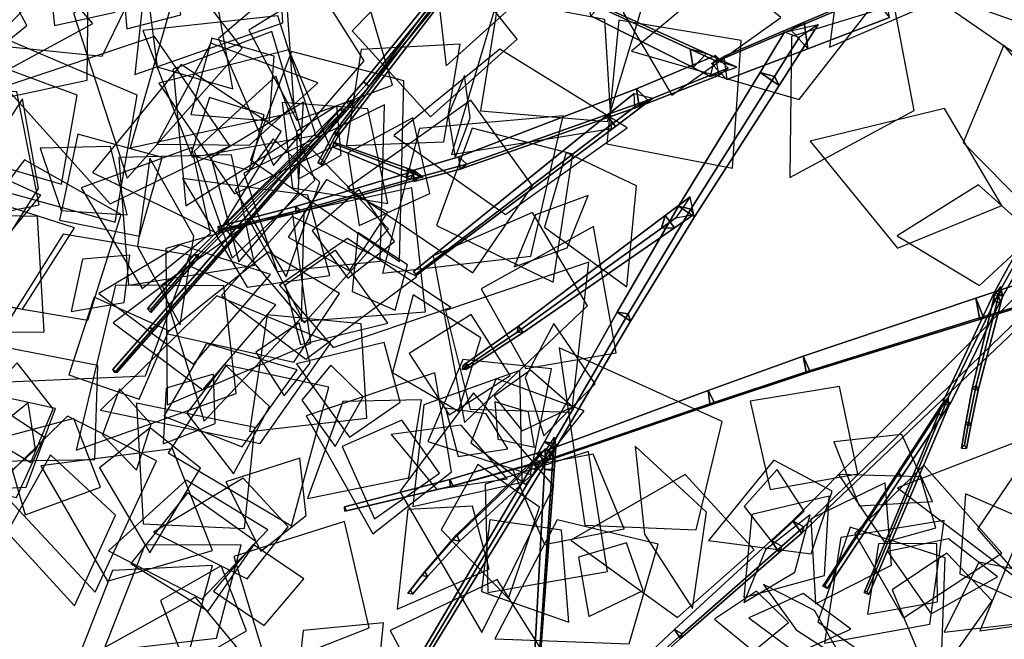
# Model space of a CAD drawing. Extents: x -1.7 to 1.81, y -2.17 to 1.97.
# Drawn here: x -1.49 to -1.15, y -0.63 to -0.42 of the extents above; entities that cross this region are included whole.
import ezdxf

# ---------------------------------------------------------------- set-up
doc = ezdxf.new("R2010")
doc.units = 0
for name, color, linetype in [('B1', 14, 'CONTINUOUS'), ('B2', 14, 'CONTINUOUS'), ('B3', 14, 'CONTINUOUS'), ('L1', 96, 'CONTINUOUS')]:
    doc.layers.add(name, color=color, linetype=linetype)

msp = doc.modelspace()

# ---------------------------------------------------------------- linework, layer by layer
at = {"layer": 'B1', "color": 252}
for points in [[(-1.19535, -0.404501, 1.138872), (-1.199714, -0.407197, 1.128732), (-1.227703, -0.419084, 1.1464), (-1.223073, -0.416373, 1.154872)], [(-1.223073, -0.416373, 1.154872), (-1.227703, -0.419084, 1.1464), (-1.255038, -0.43066, 1.168194), (-1.250804, -0.428213, 1.175267)]]:
    msp.add_3dface(points, dxfattribs=at)
at = {"layer": 'B1', "color": 253}
for points in [[(-1.193493, -0.4148, 1.134444), (-1.19535, -0.404501, 1.138872), (-1.223073, -0.416373, 1.154872), (-1.221781, -0.42561, 1.151186)], [(-1.221781, -0.42561, 1.151186), (-1.223073, -0.416373, 1.154872), (-1.250804, -0.428213, 1.175267), (-1.249822, -0.436191, 1.172212)]]:
    msp.add_3dface(points, dxfattribs=at)
at = {"layer": 'B1', "color": 251}
for points in [[(-1.199714, -0.407197, 1.128732), (-1.193493, -0.4148, 1.134444), (-1.221781, -0.42561, 1.151186), (-1.227703, -0.419084, 1.1464)], [(-1.227703, -0.419084, 1.1464), (-1.221781, -0.42561, 1.151186), (-1.249822, -0.436191, 1.172212), (-1.255038, -0.43066, 1.168194)]]:
    msp.add_3dface(points, dxfattribs=at)
at = {"layer": 'B2', "color": 251}
for points in [[(-1.332629, -0.384124, 0.622566), (-1.33129, -0.384875, 0.619894), (-1.37442, -0.437808, 0.615779), (-1.375416, -0.437015, 0.617879)], [(-1.26242, -0.425709, 1.183661), (-1.261413, -0.432116, 1.185973), (-1.296862, -0.414153, 1.24842), (-1.297602, -0.409457, 1.246789)], [(-1.229832, -0.419862, 1.150052), (-1.218181, -0.417158, 1.146762), (-1.231688, -0.438252, 1.152981), (-1.238291, -0.433786, 1.154088)], [(-1.2542, -0.429505, 1.168927), (-1.255556, -0.435157, 1.17562), (-1.261413, -0.432116, 1.185973), (-1.26242, -0.425709, 1.183661)], [(-1.253753, -0.427936, 1.1714), (-1.252623, -0.434789, 1.169125), (-1.280118, -0.445553, 1.189292), (-1.281042, -0.439492, 1.191179)], [(-1.255556, -0.435157, 1.17562), (-1.246377, -0.431961, 1.169596), (-1.256769, -0.427208, 1.187298), (-1.261413, -0.432116, 1.185973)], [(-1.238291, -0.433786, 1.154088), (-1.231688, -0.438252, 1.152981), (-1.261005, -0.483735, 1.1665), (-1.266541, -0.480025, 1.167496)], [(-1.375416, -0.437015, 0.617879), (-1.37442, -0.437808, 0.615779), (-1.380066, -0.444235, 0.616054), (-1.380979, -0.443358, 0.618062)], [(-1.281042, -0.439492, 1.191179), (-1.280118, -0.445553, 1.189292), (-1.341979, -0.467253, 1.237604), (-1.342466, -0.463029, 1.238654)], [(-1.342466, -0.463029, 1.238654), (-1.341979, -0.467253, 1.237604), (-1.358046, -0.471464, 1.252089), (-1.358402, -0.467741, 1.252879)], [(-1.134063, -0.467321, 0.631405), (-1.131612, -0.466799, 0.628432), (-1.15531, -0.509294, 0.601954), (-1.157207, -0.509803, 0.60443)], [(-1.266541, -0.480025, 1.167496), (-1.261005, -0.483735, 1.1665), (-1.283064, -0.519785, 1.179901), (-1.287745, -0.516686, 1.180831)], [(-1.157207, -0.509803, 0.60443), (-1.15531, -0.509294, 0.601954), (-1.173552, -0.547053, 0.580779), (-1.174926, -0.54757, 0.582854)], [(-1.287745, -0.516686, 1.180831), (-1.283064, -0.519785, 1.179901), (-1.30921, -0.563964, 1.198328), (-1.312828, -0.561554, 1.19904)], [(-1.312828, -0.561554, 1.19904), (-1.30921, -0.563964, 1.198328), (-1.311923, -0.568401, 1.200138), (-1.315426, -0.566042, 1.200795)]]:
    msp.add_3dface(points, dxfattribs=at)
at = {"layer": 'B2', "color": 253}
for points in [[(-1.330218, -0.386043, 0.622536), (-1.332629, -0.384124, 0.622566), (-1.375416, -0.437015, 0.617879), (-1.373546, -0.438605, 0.617931)], [(-1.218181, -0.417158, 1.146762), (-1.224753, -0.421658, 1.156653), (-1.233293, -0.435173, 1.160241), (-1.231688, -0.438252, 1.152981)], [(-1.249286, -0.432341, 1.175149), (-1.253753, -0.427936, 1.1714), (-1.281042, -0.439492, 1.191179), (-1.277112, -0.443322, 1.194501)], [(-1.231688, -0.438252, 1.152981), (-1.233293, -0.435173, 1.160241), (-1.262213, -0.481044, 1.172558), (-1.261005, -0.483735, 1.1665)], [(-1.373546, -0.438605, 0.617931), (-1.375416, -0.437015, 0.617879), (-1.380979, -0.443358, 0.618062), (-1.379196, -0.444923, 0.618154)], [(-1.277112, -0.443322, 1.194501), (-1.281042, -0.439492, 1.191179), (-1.342466, -0.463029, 1.238654), (-1.339747, -0.465562, 1.240972)], [(-1.339747, -0.465562, 1.240972), (-1.342466, -0.463029, 1.238654), (-1.358402, -0.467741, 1.252879), (-1.356011, -0.46991, 1.254928)], [(-1.130649, -0.469183, 0.631349), (-1.134063, -0.467321, 0.631405), (-1.157207, -0.509803, 0.60443), (-1.154371, -0.511192, 0.604301)], [(-1.261005, -0.483735, 1.1665), (-1.262213, -0.481044, 1.172558), (-1.283907, -0.517357, 1.184978), (-1.283064, -0.519785, 1.179901)], [(-1.154371, -0.511192, 0.604301), (-1.157207, -0.509803, 0.60443), (-1.174926, -0.54757, 0.582854), (-1.172572, -0.548501, 0.582624)], [(-1.283064, -0.519785, 1.179901), (-1.283907, -0.517357, 1.184978), (-1.30984, -0.562039, 1.202239), (-1.30921, -0.563964, 1.198328)], [(-1.30921, -0.563964, 1.198328), (-1.30984, -0.562039, 1.202239), (-1.312562, -0.566534, 1.20393), (-1.311923, -0.568401, 1.200138)]]:
    msp.add_3dface(points, dxfattribs=at)
at = {"layer": 'B2', "color": 252}
for points in [[(-1.33129, -0.384875, 0.619894), (-1.330218, -0.386043, 0.622536), (-1.373546, -0.438605, 0.617931), (-1.37442, -0.437808, 0.615779)], [(-1.261413, -0.432116, 1.185973), (-1.256769, -0.427208, 1.187298), (-1.293503, -0.410567, 1.249478), (-1.296862, -0.414153, 1.24842)], [(-1.224753, -0.421658, 1.156653), (-1.229832, -0.419862, 1.150052), (-1.238291, -0.433786, 1.154088), (-1.233293, -0.435173, 1.160241)], [(-1.252623, -0.434789, 1.169125), (-1.249286, -0.432341, 1.175149), (-1.277112, -0.443322, 1.194501), (-1.280118, -0.445553, 1.189292)], [(-1.233293, -0.435173, 1.160241), (-1.238291, -0.433786, 1.154088), (-1.266541, -0.480025, 1.167496), (-1.262213, -0.481044, 1.172558)], [(-1.37442, -0.437808, 0.615779), (-1.373546, -0.438605, 0.617931), (-1.379196, -0.444923, 0.618154), (-1.380066, -0.444235, 0.616054)], [(-1.280118, -0.445553, 1.189292), (-1.277112, -0.443322, 1.194501), (-1.339747, -0.465562, 1.240972), (-1.341979, -0.467253, 1.237604)], [(-1.341979, -0.467253, 1.237604), (-1.339747, -0.465562, 1.240972), (-1.356011, -0.46991, 1.254928), (-1.358046, -0.471464, 1.252089)], [(-1.131612, -0.466799, 0.628432), (-1.130649, -0.469183, 0.631349), (-1.154371, -0.511192, 0.604301), (-1.15531, -0.509294, 0.601954)], [(-1.262213, -0.481044, 1.172558), (-1.266541, -0.480025, 1.167496), (-1.287745, -0.516686, 1.180831), (-1.283907, -0.517357, 1.184978)], [(-1.15531, -0.509294, 0.601954), (-1.154371, -0.511192, 0.604301), (-1.172572, -0.548501, 0.582624), (-1.173552, -0.547053, 0.580779)], [(-1.283907, -0.517357, 1.184978), (-1.287745, -0.516686, 1.180831), (-1.312828, -0.561554, 1.19904), (-1.30984, -0.562039, 1.202239)], [(-1.30984, -0.562039, 1.202239), (-1.312828, -0.561554, 1.19904), (-1.315426, -0.566042, 1.200795), (-1.312562, -0.566534, 1.20393)]]:
    msp.add_3dface(points, dxfattribs=at)
at = {"layer": 'B2', "color": 254}
for points in [[(-1.256769, -0.427208, 1.187298), (-1.26242, -0.425709, 1.183661), (-1.297602, -0.409457, 1.246789), (-1.293503, -0.410567, 1.249478)], [(-1.246377, -0.431961, 1.169596), (-1.2542, -0.429505, 1.168927), (-1.26242, -0.425709, 1.183661), (-1.256769, -0.427208, 1.187298)]]:
    msp.add_3dface(points, dxfattribs=at)
at = {"layer": 'B3', "color": 252}
for points in [[(-1.334192, -0.388136, 0.626177), (-1.335871, -0.388475, 0.624256), (-1.385773, -0.454796, 0.680102), (-1.384543, -0.454615, 0.681454)], [(-1.379932, -0.444345, 0.616281), (-1.379406, -0.444733, 0.61819), (-1.417703, -0.488401, 0.619804), (-1.418258, -0.48811, 0.618023)], [(-1.380169, -0.445818, 0.617448), (-1.381083, -0.443914, 0.617589), (-1.383486, -0.446317, 0.614958), (-1.382222, -0.447857, 0.615206)], [(-1.382222, -0.447857, 0.615206), (-1.383486, -0.446317, 0.614958), (-1.433982, -0.496823, 0.55976), (-1.432758, -0.498134, 0.559934)], [(-1.289088, -0.451366, 1.194265), (-1.291259, -0.448656, 1.190701), (-1.358216, -0.502644, 1.192728), (-1.357408, -0.503616, 1.193915)], [(-1.384543, -0.454615, 0.681454), (-1.385773, -0.454796, 0.680102), (-1.391254, -0.4651, 0.686447), (-1.390059, -0.464975, 0.687695)], [(-1.385697, -0.457897, 1.343136), (-1.386004, -0.459601, 1.343236), (-1.386039, -0.459587, 1.343361), (-1.385734, -0.457884, 1.343268)], [(-1.360116, -0.467027, 1.260281), (-1.360673, -0.4701, 1.260474), (-1.386004, -0.459601, 1.343236), (-1.385697, -0.457897, 1.343136)], [(-1.357953, -0.471195, 1.252259), (-1.356242, -0.469885, 1.254691), (-1.397408, -0.481463, 1.289291), (-1.398747, -0.482459, 1.287605)], [(-1.357797, -0.467857, 1.252776), (-1.359183, -0.47074, 1.255558), (-1.360673, -0.4701, 1.260474), (-1.360116, -0.467027, 1.260281)], [(-1.262491, -0.47681, 1.16707), (-1.267447, -0.484084, 1.169537), (-1.272352, -0.487621, 1.177334), (-1.271117, -0.48327, 1.18021)], [(-1.398747, -0.482459, 1.287605), (-1.397408, -0.481463, 1.289291), (-1.424588, -0.487981, 1.3174), (-1.425672, -0.488752, 1.31629)], [(-1.271117, -0.48327, 1.18021), (-1.272352, -0.487621, 1.177334), (-1.322347, -0.523698, 1.255947), (-1.321831, -0.521627, 1.257455)], [(-1.418258, -0.48811, 0.618023), (-1.417703, -0.488401, 0.619804), (-1.448022, -0.523035, 0.626032), (-1.448652, -0.522881, 0.624375)], [(-1.155003, -0.507899, 0.604353), (-1.154467, -0.511205, 0.603224), (-1.155062, -0.513485, 0.597992), (-1.155813, -0.511142, 0.597044)], [(-1.160855, -0.518807, 0.8903), (-1.163701, -0.511906, 0.886658), (-1.223348, -0.53194, 0.897325), (-1.220908, -0.537367, 0.900119)], [(-1.163701, -0.511906, 0.886658), (-1.162337, -0.518733, 0.882128), (-1.222399, -0.537353, 0.893716), (-1.223348, -0.53194, 0.897325)], [(-1.155813, -0.511142, 0.597044), (-1.155062, -0.513485, 0.597992), (-1.16288, -0.543691, 0.528588), (-1.163576, -0.541958, 0.527765)], [(-1.162337, -0.518733, 0.882128), (-1.160855, -0.518807, 0.8903), (-1.220908, -0.537367, 0.900119), (-1.222399, -0.537353, 0.893716)], [(-1.448652, -0.522881, 0.624375), (-1.448022, -0.523035, 0.626032), (-1.460814, -0.537657, 0.630383), (-1.461455, -0.537569, 0.628776)], [(-1.321831, -0.521627, 1.257455), (-1.322347, -0.523698, 1.255947), (-1.340209, -0.535799, 1.276544), (-1.339916, -0.534427, 1.277643)], [(-1.339916, -0.534427, 1.277643), (-1.340209, -0.535799, 1.276544), (-1.34129, -0.536561, 1.277823), (-1.341002, -0.535231, 1.278895)], [(-1.223348, -0.53194, 0.897325), (-1.222399, -0.537353, 0.893716), (-1.255618, -0.548417, 0.903752), (-1.25626, -0.543807, 0.906828)], [(-1.222399, -0.537353, 0.893716), (-1.220908, -0.537367, 0.900119), (-1.253973, -0.548369, 0.909083), (-1.255618, -0.548417, 0.903752)], [(-1.25626, -0.543807, 0.906828), (-1.255618, -0.548417, 0.903752), (-1.310955, -0.567523, 0.923263), (-1.31126, -0.564209, 0.9253)], [(-1.163576, -0.541958, 0.527765), (-1.16288, -0.543691, 0.528588), (-1.165359, -0.555884, 0.508304), (-1.166097, -0.554414, 0.507461)], [(-1.173621, -0.547152, 0.580972), (-1.172704, -0.548346, 0.58252), (-1.200663, -0.614377, 0.547892), (-1.201288, -0.613395, 0.546607)], [(-1.17315, -0.546104, 0.583112), (-1.175026, -0.548159, 0.581546), (-1.177238, -0.551561, 0.582438), (-1.176628, -0.551431, 0.584478)], [(-1.255618, -0.548417, 0.903752), (-1.253973, -0.548369, 0.909083), (-1.309652, -0.567365, 0.926938), (-1.310955, -0.567523, 0.923263)], [(-1.176628, -0.551431, 0.584478), (-1.177238, -0.551561, 0.582438), (-1.190899, -0.572546, 0.587932), (-1.19028, -0.572345, 0.589821)], [(-1.166097, -0.554414, 0.507461), (-1.165359, -0.555884, 0.508304), (-1.166883, -0.563949, 0.496011), (-1.167611, -0.562593, 0.495216)], [(-1.309401, -0.559969, 1.198226), (-1.30891, -0.563186, 1.201518), (-1.309529, -0.571541, 1.200334), (-1.310162, -0.571045, 1.196875)], [(-1.31126, -0.564209, 0.9253), (-1.310955, -0.567523, 0.923263), (-1.345452, -0.577096, 0.93764), (-1.345547, -0.574587, 0.938989)], [(-1.312534, -0.563949, 1.200646), (-1.315985, -0.568085, 1.202219), (-1.318559, -0.570566, 1.207708), (-1.316888, -0.568152, 1.209624)], [(-1.313615, -0.567582, 1.199632), (-1.311586, -0.567625, 1.202645), (-1.365293, -0.65547, 1.236572), (-1.366395, -0.655349, 1.2349)], [(-1.310955, -0.567523, 0.923263), (-1.309652, -0.567365, 0.926938), (-1.344405, -0.576857, 0.940281), (-1.345452, -0.577096, 0.93764)], [(-1.316888, -0.568152, 1.209624), (-1.318559, -0.570566, 1.207708), (-1.344546, -0.595529, 1.262747), (-1.343294, -0.593767, 1.264043)], [(-1.345547, -0.574587, 0.938989), (-1.345452, -0.577096, 0.93764), (-1.381894, -0.585624, 0.954283), (-1.381979, -0.584106, 0.955118)], [(-1.19028, -0.572345, 0.589821), (-1.190899, -0.572546, 0.587932), (-1.216585, -0.611561, 0.60308), (-1.215942, -0.611213, 0.604655)], [(-1.345452, -0.577096, 0.93764), (-1.344405, -0.576857, 0.940281), (-1.381304, -0.585494, 0.955909), (-1.381894, -0.585624, 0.954283)], [(-1.223814, -0.593219, 0.848416), (-1.227016, -0.588896, 0.846889), (-1.234429, -0.595677, 0.841975), (-1.231627, -0.599881, 0.843484)], [(-1.343294, -0.593767, 1.264043), (-1.344546, -0.595529, 1.262747), (-1.355252, -0.607863, 1.293003), (-1.354206, -0.606431, 1.293932)], [(-1.231627, -0.599881, 0.843484), (-1.234429, -0.595677, 0.841975), (-1.26792, -0.626538, 0.821317), (-1.265765, -0.629602, 0.82244)], [(-1.354206, -0.606431, 1.293932), (-1.355252, -0.607863, 1.293003), (-1.360157, -0.614027, 1.309067), (-1.359237, -0.612776, 1.309834)], [(-1.127636, -0.623614, 0.75197), (-1.130403, -0.621263, 0.749908), (-1.15557, -0.687041, 0.713846), (-1.154512, -0.688066, 0.714762)], [(-1.265765, -0.629602, 0.82244), (-1.26792, -0.626538, 0.821317), (-1.316323, -0.672039, 0.797865), (-1.315152, -0.673544, 0.798433)]]:
    msp.add_3dface(points, dxfattribs=at)
at = {"layer": 'B3', "color": 253}
for points in [[(-1.333767, -0.389949, 0.624401), (-1.334192, -0.388136, 0.626177), (-1.384543, -0.454615, 0.681454), (-1.384232, -0.455795, 0.680081)], [(-1.379406, -0.444733, 0.61819), (-1.380903, -0.443437, 0.617799), (-1.419117, -0.487205, 0.619439), (-1.417703, -0.488401, 0.619804)], [(-1.378539, -0.443171, 0.617404), (-1.380169, -0.445818, 0.617448), (-1.382222, -0.447857, 0.615206), (-1.381919, -0.446537, 0.613723)], [(-1.381919, -0.446537, 0.613723), (-1.382222, -0.447857, 0.615206), (-1.432758, -0.498134, 0.559934), (-1.43262, -0.496946, 0.558586)], [(-1.288327, -0.452486, 1.189476), (-1.289088, -0.451366, 1.194265), (-1.357408, -0.503616, 1.193915), (-1.35714, -0.503909, 1.192227)], [(-1.384232, -0.455795, 0.680081), (-1.384543, -0.454615, 0.681454), (-1.390059, -0.464975, 0.687695), (-1.38977, -0.465983, 0.686316)], [(-1.356242, -0.469885, 1.254691), (-1.358264, -0.468035, 1.252946), (-1.398937, -0.480138, 1.288053), (-1.397408, -0.481463, 1.289291)], [(-1.261184, -0.482925, 1.170427), (-1.262491, -0.47681, 1.16707), (-1.271117, -0.48327, 1.18021), (-1.267889, -0.487548, 1.180301)], [(-1.397408, -0.481463, 1.289291), (-1.398937, -0.480138, 1.288053), (-1.42577, -0.487041, 1.31655), (-1.424588, -0.487981, 1.3174)], [(-1.417703, -0.488401, 0.619804), (-1.419117, -0.487205, 0.619439), (-1.449377, -0.521933, 0.625694), (-1.448022, -0.523035, 0.626032)], [(-1.432758, -0.498134, 0.559934), (-1.433982, -0.496823, 0.55976), (-1.45021, -0.51559, 0.543467), (-1.448971, -0.516794, 0.543599)], [(-1.43262, -0.496946, 0.558586), (-1.432758, -0.498134, 0.559934), (-1.448971, -0.516794, 0.543599), (-1.448951, -0.515671, 0.54228)], [(-1.140202, -0.512421, 0.886897), (-1.139988, -0.504021, 0.88243), (-1.163701, -0.511906, 0.886658), (-1.160855, -0.518807, 0.8903)], [(-1.139988, -0.504021, 0.88243), (-1.149005, -0.514641, 0.879464), (-1.162337, -0.518733, 0.882128), (-1.163701, -0.511906, 0.886658)], [(-1.140709, -0.514226, 0.886113), (-1.146141, -0.507606, 0.883818), (-1.227016, -0.588896, 0.846889), (-1.223814, -0.593219, 0.848416)], [(-1.140371, -0.510852, 0.877922), (-1.140709, -0.514226, 0.886113), (-1.223814, -0.593219, 0.848416), (-1.223206, -0.590944, 0.843344)], [(-1.155062, -0.513485, 0.597992), (-1.157614, -0.512824, 0.597982), (-1.16488, -0.543284, 0.528605), (-1.16288, -0.543691, 0.528588)], [(-1.154467, -0.511205, 0.603224), (-1.157158, -0.510897, 0.602385), (-1.157614, -0.512824, 0.597982), (-1.155062, -0.513485, 0.597992)], [(-1.448022, -0.523035, 0.626032), (-1.449377, -0.521933, 0.625694), (-1.462127, -0.536583, 0.630032), (-1.460814, -0.537657, 0.630383)], [(-1.338855, -0.535858, 1.277703), (-1.339916, -0.534427, 1.277643), (-1.341002, -0.535231, 1.278895), (-1.339966, -0.536619, 1.278939)], [(-1.220908, -0.537367, 0.900119), (-1.223348, -0.53194, 0.897325), (-1.25626, -0.543807, 0.906828), (-1.253973, -0.548369, 0.909083)], [(-1.253973, -0.548369, 0.909083), (-1.25626, -0.543807, 0.906828), (-1.31126, -0.564209, 0.9253), (-1.309652, -0.567365, 0.926938)], [(-1.16288, -0.543691, 0.528588), (-1.16488, -0.543284, 0.528605), (-1.167187, -0.555613, 0.508352), (-1.165359, -0.555884, 0.508304)], [(-1.173151, -0.549044, 0.582171), (-1.17315, -0.546104, 0.583112), (-1.176628, -0.551431, 0.584478), (-1.175464, -0.552552, 0.583086)], [(-1.309652, -0.567365, 0.926938), (-1.31126, -0.564209, 0.9253), (-1.345547, -0.574587, 0.938989), (-1.344405, -0.576857, 0.940281)], [(-1.312159, -0.568297, 1.202473), (-1.312534, -0.563949, 1.200646), (-1.316888, -0.568152, 1.209624), (-1.315349, -0.571231, 1.208953)], [(-1.30891, -0.563186, 1.201518), (-1.312567, -0.564941, 1.200013), (-1.312865, -0.571171, 1.199174), (-1.309529, -0.571541, 1.200334)], [(-1.315349, -0.571231, 1.208953), (-1.316888, -0.568152, 1.209624), (-1.343294, -0.593767, 1.264043), (-1.342197, -0.59598, 1.263542)], [(-1.309529, -0.571541, 1.200334), (-1.312865, -0.571171, 1.199174), (-1.317106, -0.651719, 1.188334), (-1.315521, -0.65198, 1.188988)], [(-1.310162, -0.571045, 1.196875), (-1.309529, -0.571541, 1.200334), (-1.315521, -0.65198, 1.188988), (-1.31573, -0.651768, 1.187279)], [(-1.344405, -0.576857, 0.940281), (-1.345547, -0.574587, 0.938989), (-1.381979, -0.584106, 0.955118), (-1.381304, -0.585494, 0.955909)], [(-1.223206, -0.590944, 0.843344), (-1.223814, -0.593219, 0.848416), (-1.231627, -0.599881, 0.843484), (-1.230713, -0.597648, 0.838796)], [(-1.230713, -0.597648, 0.838796), (-1.231627, -0.599881, 0.843484), (-1.265765, -0.629602, 0.82244), (-1.265254, -0.628049, 0.818887)], [(-1.126545, -0.621762, 0.748391), (-1.127636, -0.623614, 0.75197), (-1.154512, -0.688066, 0.714762), (-1.153967, -0.687369, 0.71327)], [(-1.265254, -0.628049, 0.818887), (-1.265765, -0.629602, 0.82244), (-1.315152, -0.673544, 0.798433), (-1.315062, -0.672864, 0.796566)]]:
    msp.add_3dface(points, dxfattribs=at)
at = {"layer": 'B3', "color": 251}
for points in [[(-1.335871, -0.388475, 0.624256), (-1.333767, -0.389949, 0.624401), (-1.384232, -0.455795, 0.680081), (-1.385773, -0.454796, 0.680102)], [(-1.281564, -0.445639, 1.194368), (-1.28188, -0.441077, 1.190419), (-1.291259, -0.448656, 1.190701), (-1.289088, -0.451366, 1.194265)], [(-1.28188, -0.441077, 1.190419), (-1.275347, -0.442707, 1.189006), (-1.288327, -0.452486, 1.189476), (-1.291259, -0.448656, 1.190701)], [(-1.380903, -0.443437, 0.617799), (-1.379932, -0.444345, 0.616281), (-1.418258, -0.48811, 0.618023), (-1.419117, -0.487205, 0.619439)], [(-1.381083, -0.443914, 0.617589), (-1.378539, -0.443171, 0.617404), (-1.381919, -0.446537, 0.613723), (-1.383486, -0.446317, 0.614958)], [(-1.383486, -0.446317, 0.614958), (-1.381919, -0.446537, 0.613723), (-1.43262, -0.496946, 0.558586), (-1.433982, -0.496823, 0.55976)], [(-1.291259, -0.448656, 1.190701), (-1.288327, -0.452486, 1.189476), (-1.35714, -0.503909, 1.192227), (-1.358216, -0.502644, 1.192728)], [(-1.385773, -0.454796, 0.680102), (-1.384232, -0.455795, 0.680081), (-1.38977, -0.465983, 0.686316), (-1.391254, -0.4651, 0.686447)], [(-1.386004, -0.459601, 1.343236), (-1.384436, -0.458978, 1.343635), (-1.384469, -0.458966, 1.343746), (-1.386039, -0.459587, 1.343361)], [(-1.360673, -0.4701, 1.260474), (-1.357851, -0.468972, 1.261221), (-1.384436, -0.458978, 1.343635), (-1.386004, -0.459601, 1.343236)], [(-1.358264, -0.468035, 1.252946), (-1.357953, -0.471195, 1.252259), (-1.398747, -0.482459, 1.287605), (-1.398937, -0.480138, 1.288053)], [(-1.359183, -0.47074, 1.255558), (-1.354989, -0.470051, 1.25229), (-1.357851, -0.468972, 1.261221), (-1.360673, -0.4701, 1.260474)], [(-1.398937, -0.480138, 1.288053), (-1.398747, -0.482459, 1.287605), (-1.425672, -0.488752, 1.31629), (-1.42577, -0.487041, 1.31655)], [(-1.267447, -0.484084, 1.169537), (-1.261184, -0.482925, 1.170427), (-1.267889, -0.487548, 1.180301), (-1.272352, -0.487621, 1.177334)], [(-1.419117, -0.487205, 0.619439), (-1.418258, -0.48811, 0.618023), (-1.448652, -0.522881, 0.624375), (-1.449377, -0.521933, 0.625694)], [(-1.272352, -0.487621, 1.177334), (-1.267889, -0.487548, 1.180301), (-1.320268, -0.523721, 1.257531), (-1.322347, -0.523698, 1.255947)], [(-1.433982, -0.496823, 0.55976), (-1.43262, -0.496946, 0.558586), (-1.448951, -0.515671, 0.54228), (-1.45021, -0.51559, 0.543467)], [(-1.146141, -0.507606, 0.883818), (-1.140371, -0.510852, 0.877922), (-1.223206, -0.590944, 0.843344), (-1.227016, -0.588896, 0.846889)], [(-1.157158, -0.510897, 0.602385), (-1.155003, -0.507899, 0.604353), (-1.155813, -0.511142, 0.597044), (-1.157614, -0.512824, 0.597982)], [(-1.157614, -0.512824, 0.597982), (-1.155813, -0.511142, 0.597044), (-1.163576, -0.541958, 0.527765), (-1.16488, -0.543284, 0.528605)], [(-1.149005, -0.514641, 0.879464), (-1.140202, -0.512421, 0.886897), (-1.160855, -0.518807, 0.8903), (-1.162337, -0.518733, 0.882128)], [(-1.449377, -0.521933, 0.625694), (-1.448652, -0.522881, 0.624375), (-1.461455, -0.537569, 0.628776), (-1.462127, -0.536583, 0.630032)], [(-1.322347, -0.523698, 1.255947), (-1.320268, -0.523721, 1.257531), (-1.338855, -0.535858, 1.277703), (-1.340209, -0.535799, 1.276544)], [(-1.340209, -0.535799, 1.276544), (-1.338855, -0.535858, 1.277703), (-1.339966, -0.536619, 1.278939), (-1.34129, -0.536561, 1.277823)], [(-1.16488, -0.543284, 0.528605), (-1.163576, -0.541958, 0.527765), (-1.166097, -0.554414, 0.507461), (-1.167187, -0.555613, 0.508352)], [(-1.174725, -0.547627, 0.582766), (-1.173621, -0.547152, 0.580972), (-1.201288, -0.613395, 0.546607), (-1.202251, -0.613692, 0.548018)], [(-1.175026, -0.548159, 0.581546), (-1.173151, -0.549044, 0.582171), (-1.175464, -0.552552, 0.583086), (-1.177238, -0.551561, 0.582438)], [(-1.177238, -0.551561, 0.582438), (-1.175464, -0.552552, 0.583086), (-1.189224, -0.573453, 0.588536), (-1.190899, -0.572546, 0.587932)], [(-1.167187, -0.555613, 0.508352), (-1.166097, -0.554414, 0.507461), (-1.167611, -0.562593, 0.495216), (-1.168601, -0.563732, 0.496068)], [(-1.312567, -0.564941, 1.200013), (-1.309401, -0.559969, 1.198226), (-1.310162, -0.571045, 1.196875), (-1.312865, -0.571171, 1.199174)], [(-1.31471, -0.565771, 1.202585), (-1.313615, -0.567582, 1.199632), (-1.366395, -0.655349, 1.2349), (-1.367037, -0.654478, 1.236589)], [(-1.315985, -0.568085, 1.202219), (-1.312159, -0.568297, 1.202473), (-1.315349, -0.571231, 1.208953), (-1.318559, -0.570566, 1.207708)], [(-1.318559, -0.570566, 1.207708), (-1.315349, -0.571231, 1.208953), (-1.342197, -0.59598, 1.263542), (-1.344546, -0.595529, 1.262747)], [(-1.312865, -0.571171, 1.199174), (-1.310162, -0.571045, 1.196875), (-1.31573, -0.651768, 1.187279), (-1.317106, -0.651719, 1.188334)], [(-1.190899, -0.572546, 0.587932), (-1.189224, -0.573453, 0.588536), (-1.215099, -0.6123, 0.603593), (-1.216585, -0.611561, 0.60308)], [(-1.227016, -0.588896, 0.846889), (-1.223206, -0.590944, 0.843344), (-1.230713, -0.597648, 0.838796), (-1.234429, -0.595677, 0.841975)], [(-1.344546, -0.595529, 1.262747), (-1.342197, -0.59598, 1.263542), (-1.353346, -0.608191, 1.293518), (-1.355252, -0.607863, 1.293003)], [(-1.234429, -0.595677, 0.841975), (-1.230713, -0.597648, 0.838796), (-1.265254, -0.628049, 0.818887), (-1.26792, -0.626538, 0.821317)], [(-1.355252, -0.607863, 1.293003), (-1.353346, -0.608191, 1.293518), (-1.358497, -0.614302, 1.309481), (-1.360157, -0.614027, 1.309067)], [(-1.130403, -0.621263, 0.749908), (-1.126545, -0.621762, 0.748391), (-1.153967, -0.687369, 0.71327), (-1.15557, -0.687041, 0.713846)], [(-1.26792, -0.626538, 0.821317), (-1.265254, -0.628049, 0.818887), (-1.315062, -0.672864, 0.796566), (-1.316323, -0.672039, 0.797865)]]:
    msp.add_3dface(points, dxfattribs=at)
at = {"layer": 'B3', "color": 254}
for points in [[(-1.275347, -0.442707, 1.189006), (-1.281564, -0.445639, 1.194368), (-1.289088, -0.451366, 1.194265), (-1.288327, -0.452486, 1.189476)], [(-1.384436, -0.458978, 1.343635), (-1.385697, -0.457897, 1.343136), (-1.385734, -0.457884, 1.343268), (-1.384469, -0.458966, 1.343746)], [(-1.357851, -0.468972, 1.261221), (-1.360116, -0.467027, 1.260281), (-1.385697, -0.457897, 1.343136), (-1.384436, -0.458978, 1.343635)], [(-1.354989, -0.470051, 1.25229), (-1.357797, -0.467857, 1.252776), (-1.360116, -0.467027, 1.260281), (-1.357851, -0.468972, 1.261221)], [(-1.267889, -0.487548, 1.180301), (-1.271117, -0.48327, 1.18021), (-1.321831, -0.521627, 1.257455), (-1.320268, -0.523721, 1.257531)], [(-1.320268, -0.523721, 1.257531), (-1.321831, -0.521627, 1.257455), (-1.339916, -0.534427, 1.277643), (-1.338855, -0.535858, 1.277703)], [(-1.172704, -0.548346, 0.58252), (-1.174725, -0.547627, 0.582766), (-1.202251, -0.613692, 0.548018), (-1.200663, -0.614377, 0.547892)], [(-1.175464, -0.552552, 0.583086), (-1.176628, -0.551431, 0.584478), (-1.19028, -0.572345, 0.589821), (-1.189224, -0.573453, 0.588536)], [(-1.165359, -0.555884, 0.508304), (-1.167187, -0.555613, 0.508352), (-1.168601, -0.563732, 0.496068), (-1.166883, -0.563949, 0.496011)], [(-1.311586, -0.567625, 1.202645), (-1.31471, -0.565771, 1.202585), (-1.367037, -0.654478, 1.236589), (-1.365293, -0.65547, 1.236572)], [(-1.189224, -0.573453, 0.588536), (-1.19028, -0.572345, 0.589821), (-1.215942, -0.611213, 0.604655), (-1.215099, -0.6123, 0.603593)], [(-1.342197, -0.59598, 1.263542), (-1.343294, -0.593767, 1.264043), (-1.354206, -0.606431, 1.293932), (-1.353346, -0.608191, 1.293518)], [(-1.353346, -0.608191, 1.293518), (-1.354206, -0.606431, 1.293932), (-1.359237, -0.612776, 1.309834), (-1.358497, -0.614302, 1.309481)]]:
    msp.add_3dface(points, dxfattribs=at)
at = {"layer": 'L1', "color": 98}
for points in [[(-1.317274, -0.353072, 0.541284), (-1.354325, -0.366908, 0.545294), (-1.346862, -0.431491, 0.554198), (-1.298597, -0.387935, 0.545294)], [(-1.405888, -0.373341, 0.778735), (-1.448635, -0.380572, 0.764988), (-1.45452, -0.434459, 0.745466), (-1.403332, -0.41662, 0.764988)], [(-1.17004, -0.374338, 0.528331), (-1.175101, -0.406993, 0.539408), (-1.130129, -0.423012, 0.559963), (-1.137026, -0.375773, 0.539408)], [(-1.441413, -0.394308, 0.8051), (-1.475828, -0.413229, 0.813419), (-1.457259, -0.470417, 0.830423), (-1.417409, -0.425392, 0.813419)], [(-1.458887, -0.400321, 0.619998), (-1.457325, -0.418674, 0.637635), (-1.438659, -0.413903, 0.657275), (-1.441309, -0.39482, 0.637635)], [(-1.466361, -0.395291, 0.542877), (-1.484668, -0.396224, 0.555135), (-1.482314, -0.417592, 0.572335), (-1.461332, -0.412917, 0.555135)], [(-1.398578, -0.450351, 1.408157), (-1.365392, -0.438149, 1.432015), (-1.377808, -0.396141, 1.467684), (-1.415114, -0.419099, 1.432015)], [(-1.51756, -0.412377, 0.649118), (-1.507913, -0.430415, 0.671616), (-1.491936, -0.417595, 0.694189), (-1.501627, -0.399548, 0.671616)], [(-1.401927, -0.408997, 0.743336), (-1.440159, -0.403964, 0.732175), (-1.45615, -0.459895, 0.70936), (-1.39932, -0.447471, 0.732175)], [(-1.29199, -0.415417, 1.417142), (-1.329144, -0.40841, 1.430636), (-1.344999, -0.46219, 1.458219), (-1.289664, -0.453154, 1.430636)], [(-1.381313, -0.459108, 1.339511), (-1.347677, -0.457804, 1.35827), (-1.34204, -0.423947, 1.377645), (-1.376312, -0.425821, 1.35827)], [(-1.145394, -0.480932, 0.796468), (-1.130553, -0.45241, 0.806527), (-1.153948, -0.424399, 0.818605), (-1.168008, -0.458077, 0.806527)], [(-1.400344, -0.426529, 0.747649), (-1.414591, -0.464043, 0.748782), (-1.36296, -0.499162, 0.751098), (-1.361535, -0.436735, 0.748782)], [(-1.487928, -0.473913, 1.325058), (-1.493381, -0.442938, 1.364243), (-1.510823, -0.469391, 1.405619), (-1.504747, -0.500488, 1.364243)], [(-1.403623, -0.444184, 0.55994), (-1.400072, -0.473746, 0.575699), (-1.367037, -0.479081, 0.594623), (-1.373926, -0.446335, 0.575699)], [(-1.316965, -0.473007, 1.383625), (-1.338354, -0.443412, 1.400307), (-1.381043, -0.473734, 1.434405), (-1.337677, -0.503079, 1.400307)], [(-1.337848, -0.453051, 1.402097), (-1.350223, -0.486782, 1.425084), (-1.309895, -0.506367, 1.459452), (-1.303065, -0.462058, 1.425084)], [(-1.421144, -0.46233, 0.703753), (-1.460071, -0.463263, 0.728109), (-1.456775, -0.507429, 0.760056), (-1.413045, -0.500417, 0.728109)], [(-1.453601, -0.494014, 1.369491), (-1.438854, -0.521137, 1.409132), (-1.434112, -0.490456, 1.450991), (-1.449389, -0.463429, 1.409132)], [(-1.396151, -0.481644, 0.706718), (-1.397024, -0.519833, 0.732219), (-1.35398, -0.516579, 0.765665), (-1.358791, -0.473681, 0.732219)], [(-1.475424, -0.487598, 0.582796), (-1.507156, -0.47739, 0.591879), (-1.532011, -0.507955, 0.603484), (-1.49338, -0.515682, 0.591879)], [(-1.435501, -0.497059, 1.366797), (-1.479343, -0.489714, 1.37223), (-1.512035, -0.541446, 1.380835), (-1.450898, -0.538761, 1.37223)], [(-1.383791, -0.510309, 1.285289), (-1.408403, -0.49596, 1.291892), (-1.44368, -0.524159, 1.304853), (-1.399605, -0.534006, 1.291892)], [(-1.402538, -0.507428, 0.520422), (-1.397198, -0.527967, 0.529311), (-1.367072, -0.520482, 0.54817), (-1.385156, -0.495252, 0.529311)], [(-1.435749, -0.500707, 1.377247), (-1.462087, -0.520424, 1.407631), (-1.430998, -0.543585, 1.455755), (-1.405733, -0.514179, 1.407631)], [(-1.324709, -0.53868, 0.968067), (-1.338215, -0.517514, 0.984026), (-1.35969, -0.530993, 1.000298), (-1.345845, -0.552234, 0.984026)], [(-1.376225, -0.520721, 1.199434), (-1.408791, -0.51769, 1.218518), (-1.414858, -0.55801, 1.247481), (-1.374349, -0.553374, 1.218518)], [(-1.39388, -0.534352, 1.215593), (-1.397756, -0.520417, 1.227838), (-1.412681, -0.530536, 1.251353), (-1.402881, -0.545674, 1.227838)], [(-1.260441, -0.591987, 0.865337), (-1.251348, -0.554552, 0.875147), (-1.307779, -0.529115, 0.89693), (-1.298931, -0.590378, 0.875147)], [(-1.482756, -0.550143, 0.547587), (-1.495225, -0.534248, 0.558597), (-1.514351, -0.554439, 0.581959), (-1.490529, -0.568791, 0.558597)], [(-1.341141, -0.533086, 1.205363), (-1.353172, -0.561498, 1.227316), (-1.317657, -0.5729, 1.260633), (-1.310454, -0.536302, 1.227316)], [(-1.422972, -0.53506, 0.596564), (-1.443057, -0.565374, 0.618215), (-1.400326, -0.590685, 0.659985), (-1.387425, -0.542725, 0.618215)], [(-1.423503, -0.534759, 0.590319), (-1.436532, -0.551666, 0.584783), (-1.420448, -0.572618, 0.577014), (-1.407933, -0.549358, 0.584783)], [(-1.354612, -0.548819, 1.305478), (-1.358432, -0.583947, 1.334819), (-1.3206, -0.575589, 1.373302), (-1.321365, -0.536853, 1.334819)], [(-1.416623, -0.591599, 0.982458), (-1.413041, -0.556684, 0.999873), (-1.453988, -0.548246, 1.023801), (-1.451685, -0.58999, 0.999873)], [(-1.318379, -0.551356, 0.949675), (-1.330068, -0.547778, 0.961731), (-1.328989, -0.560673, 0.976181), (-1.316342, -0.563411, 0.961731)], [(-1.333044, -0.551913, 1.224052), (-1.347142, -0.549957, 1.236565), (-1.342666, -0.566712, 1.260594), (-1.325536, -0.564004, 1.236565)], [(-1.427742, -0.599196, 0.942557), (-1.441474, -0.563988, 0.952903), (-1.487114, -0.569929, 0.967119), (-1.46403, -0.609746, 0.952903)], [(-1.333321, -0.576252, 1.287478), (-1.332461, -0.6137, 1.314056), (-1.291055, -0.60646, 1.348916), (-1.297613, -0.56494, 1.314056)], [(-1.278207, -0.593527, 0.895974), (-1.261655, -0.619266, 0.921348), (-1.256827, -0.58598, 0.977692), (-1.281482, -0.563101, 0.921348)], [(-1.144735, -0.564727, 0.531153), (-1.163093, -0.591691, 0.537263), (-1.139714, -0.618625, 0.544307), (-1.121713, -0.587836, 0.537263)], [(-1.205519, -0.593322, 0.931319), (-1.18868, -0.622441, 0.957548), (-1.154679, -0.600137, 0.99676), (-1.181605, -0.569666, 0.957548)], [(-1.273546, -0.59696, 0.878432), (-1.308438, -0.588531, 0.89049), (-1.330071, -0.629744, 0.908789), (-1.283556, -0.631432, 0.89049)], [(-1.236398, -0.598971, 0.633418), (-1.243913, -0.617134, 0.655811), (-1.226239, -0.606675, 0.690675), (-1.220937, -0.586834, 0.655811)], [(-1.413647, -0.597157, 0.983268), (-1.427337, -0.613278, 1.005115), (-1.409811, -0.625174, 1.027036), (-1.396128, -0.609005, 1.005115)], [(-1.424681, -0.604454, 0.943883), (-1.445639, -0.616518, 0.962317), (-1.436913, -0.639122, 0.980813), (-1.415934, -0.626999, 0.962317)], [(-1.22584, -0.626664, 0.62586), (-1.209532, -0.637095, 0.64851), (-1.219434, -0.619901, 0.683775), (-1.237138, -0.610944, 0.64851)], [(-1.368516, -0.624209, 1.33133), (-1.396371, -0.626881, 1.341434), (-1.399428, -0.655026, 1.351735), (-1.371273, -0.652056, 1.341434)]]:
    msp.add_3dface(points, dxfattribs=at)
at = {"layer": 'L1', "color": 88}
for points in [[(-1.175829, -0.374395, 0.5261), (-1.208921, -0.384323, 0.526045), (-1.214295, -0.425039, 0.525975), (-1.176514, -0.408936, 0.526045)], [(-1.449673, -0.394854, 0.811647), (-1.486481, -0.390498, 0.822193), (-1.503585, -0.424295, 0.833086), (-1.465905, -0.428174, 0.822193)], [(-1.35229, -0.449096, 1.380092), (-1.322292, -0.422311, 1.404921), (-1.349221, -0.388528, 1.433358), (-1.379427, -0.419416, 1.404921)], [(-1.119946, -0.409657, 0.53761), (-1.145416, -0.389375, 0.544036), (-1.173896, -0.410719, 0.551444), (-1.144597, -0.430926, 0.544036)], [(-1.287144, -0.415738, 1.381962), (-1.291306, -0.458482, 1.408043), (-1.247869, -0.466895, 1.435583), (-1.244775, -0.42276, 1.408043)], [(-1.414934, -0.458909, 0.698893), (-1.391249, -0.437397, 0.722484), (-1.428313, -0.423693, 0.774872), (-1.446928, -0.458551, 0.722484)], [(-1.386924, -0.459864, 1.34386), (-1.401311, -0.425971, 1.365392), (-1.446293, -0.437439, 1.397583), (-1.420126, -0.475782, 1.365392)], [(-1.405763, -0.43503, 0.750131), (-1.43408, -0.460982, 0.747036), (-1.420904, -0.497991, 0.743839), (-1.392342, -0.471019, 0.747036)], [(-1.409776, -0.448417, 0.564968), (-1.428731, -0.442423, 0.580939), (-1.435246, -0.462376, 0.598726), (-1.414922, -0.467619, 0.580939)], [(-1.398041, -0.4755, 0.700976), (-1.396231, -0.444114, 0.725307), (-1.428115, -0.46336, 0.779335), (-1.418527, -0.499346, 0.725307)], [(-1.405379, -0.502633, 0.519094), (-1.3697, -0.499091, 0.530479), (-1.368244, -0.444985, 0.554104), (-1.416906, -0.468681, 0.530479)], [(-1.306396, -0.448825, 1.360094), (-1.356037, -0.453131, 1.353634), (-1.36888, -0.503176, 1.346812), (-1.317538, -0.497391, 1.353634)], [(-1.428393, -0.489442, 1.364107), (-1.434827, -0.459781, 1.38112), (-1.473113, -0.473706, 1.414788), (-1.451984, -0.508539, 1.38112)], [(-1.395004, -0.458717, 1.382805), (-1.424018, -0.487066, 1.407061), (-1.395888, -0.520413, 1.434842), (-1.366814, -0.487885, 1.407061)], [(-1.459282, -0.482896, 1.310442), (-1.492705, -0.464004, 1.322172), (-1.527708, -0.509878, 1.346147), (-1.470815, -0.519515, 1.322172)], [(-1.387154, -0.504085, 1.2888), (-1.394726, -0.476295, 1.292107), (-1.438083, -0.4705, 1.298131), (-1.41568, -0.50807, 1.292107)], [(-1.143508, -0.489927, 0.79522), (-1.162687, -0.472637, 0.804074), (-1.190818, -0.490307, 0.817223), (-1.162406, -0.507524, 0.804074)], [(-1.319283, -0.536228, 0.966958), (-1.288098, -0.530843, 0.981419), (-1.295901, -0.4871, 1.010036), (-1.33477, -0.508629, 0.981419)], [(-1.438808, -0.493393, 1.33789), (-1.466964, -0.510229, 1.361027), (-1.434246, -0.534667, 1.408322), (-1.407655, -0.503673, 1.361027)], [(-1.344986, -0.571922, 1.29034), (-1.350809, -0.53772, 1.310536), (-1.395299, -0.552582, 1.351818), (-1.372219, -0.593418, 1.310536)], [(-1.427312, -0.538169, 0.594423), (-1.443671, -0.543021, 0.596335), (-1.444756, -0.562252, 0.598627), (-1.426822, -0.555225, 0.596335)], [(-1.338312, -0.561932, 1.30496), (-1.319271, -0.576331, 1.321413), (-1.299176, -0.550884, 1.351384), (-1.329612, -0.539701, 1.321413)], [(-1.485967, -0.559935, 0.644873), (-1.505215, -0.547394, 0.646153), (-1.530811, -0.57302, 0.648867), (-1.49545, -0.580859, 0.646153)], [(-1.477892, -0.55267, 0.545915), (-1.502489, -0.576884, 0.560876), (-1.468253, -0.61365, 0.591922), (-1.447025, -0.568118, 0.560876)], [(-1.449295, -0.556779, 0.67022), (-1.466752, -0.570587, 0.676048), (-1.44938, -0.599989, 0.688415), (-1.431892, -0.570655, 0.676048)], [(-1.395316, -0.587094, 0.963339), (-1.397478, -0.567281, 0.974834), (-1.423134, -0.575411, 0.999224), (-1.410976, -0.599422, 0.974834)], [(-1.401477, -0.590962, 0.94052), (-1.417128, -0.574155, 0.941906), (-1.448122, -0.592862, 0.944849), (-1.41571, -0.608987, 0.941906)], [(-1.177521, -0.591289, 0.697737), (-1.18285, -0.573692, 0.702332), (-1.211129, -0.572922, 0.711154), (-1.195209, -0.596307, 0.702332)], [(-1.145021, -0.606657, 0.71218), (-1.162571, -0.603235, 0.718461), (-1.174647, -0.62746, 0.730523), (-1.147761, -0.624326, 0.718461)]]:
    msp.add_3dface(points, dxfattribs=at)
at = {"layer": 'L1', "color": 74}
for points in [[(-1.529881, -0.405952, 0.733943), (-1.509867, -0.438946, 0.758013), (-1.46909, -0.416844, 0.792193), (-1.499657, -0.381959, 0.758013)], [(-1.197756, -0.40851, 0.569259), (-1.236532, -0.387722, 0.577621), (-1.282817, -0.426469, 0.590865), (-1.224819, -0.443198, 0.577621)], [(-1.335015, -0.447012, 1.403021), (-1.291084, -0.450722, 1.415892), (-1.276101, -0.400997, 1.432774), (-1.327974, -0.403489, 1.415892)], [(-1.406382, -0.428155, 0.752254), (-1.427974, -0.421972, 0.767771), (-1.435186, -0.448308, 0.790813), (-1.407973, -0.450557, 0.767771)], [(-1.403937, -0.454221, 1.409996), (-1.438508, -0.431066, 1.429442), (-1.469146, -0.468388, 1.454947), (-1.425785, -0.489632, 1.429442)], [(-1.388214, -0.470781, 1.321133), (-1.401552, -0.490738, 1.33871), (-1.380324, -0.502392, 1.35663), (-1.367062, -0.482128, 1.33871)], [(-1.414604, -0.485532, 1.35179), (-1.445112, -0.507294, 1.357233), (-1.430598, -0.554437, 1.365495), (-1.396801, -0.518508, 1.357233)], [(-1.341664, -0.555779, 1.323468), (-1.365891, -0.559015, 1.353259), (-1.350171, -0.577975, 1.384031), (-1.325806, -0.57438, 1.353259)], [(-1.213373, -0.578626, 0.508105), (-1.23354, -0.567919, 0.510939), (-1.256123, -0.595724, 0.516952), (-1.220595, -0.600287, 0.510939)], [(-1.234296, -0.596092, 0.626066), (-1.223067, -0.585548, 0.633652), (-1.232412, -0.571187, 0.642744), (-1.243811, -0.583979, 0.633652)], [(-1.240339, -0.59893, 0.628055), (-1.26423, -0.572845, 0.641572), (-1.303761, -0.595601, 0.662085), (-1.26683, -0.622371, 0.641572)], [(-1.214438, -0.580439, 0.913452), (-1.241141, -0.586692, 0.9244), (-1.243858, -0.615411, 0.93622), (-1.216028, -0.607819, 0.9244)], [(-1.173154, -0.595202, 0.699859), (-1.194195, -0.59956, 0.719697), (-1.179125, -0.621107, 0.758635), (-1.156143, -0.608331, 0.719697)], [(-1.284457, -0.596551, 0.902827), (-1.301132, -0.60153, 0.914096), (-1.297465, -0.62201, 0.929629), (-1.27872, -0.612982, 0.914096)], [(-1.173703, -0.600059, 0.485505), (-1.192641, -0.612853, 0.482851), (-1.178735, -0.64593, 0.477219), (-1.157989, -0.616654, 0.482851)], [(-1.366191, -0.626815, 1.349565), (-1.346855, -0.662915, 1.377031), (-1.305465, -0.646784, 1.40879), (-1.329203, -0.609236, 1.377031)], [(-1.228403, -0.624117, 0.618552), (-1.239577, -0.6132, 0.625677), (-1.254001, -0.622961, 0.634217), (-1.240516, -0.633982, 0.625677)]]:
    msp.add_3dface(points, dxfattribs=at)
at = {"layer": 'L1', "color": 86}
for points in [[(-1.505724, -0.402241, 0.596026), (-1.509032, -0.428526, 0.624893), (-1.490069, -0.408836, 0.664555), (-1.489227, -0.381512, 0.624893)], [(-1.285672, -0.413013, 1.425047), (-1.268802, -0.441639, 1.442686), (-1.231054, -0.414749, 1.479286), (-1.267019, -0.385515, 1.442686)], [(-1.395928, -0.396783, 0.74966), (-1.425618, -0.422065, 0.753467), (-1.406558, -0.465994, 0.758698), (-1.375194, -0.42981, 0.753467)], [(-1.450063, -0.406778, 0.621039), (-1.446821, -0.431837, 0.624478), (-1.420652, -0.439418, 0.628309), (-1.425476, -0.412604, 0.624478)], [(-1.191928, -0.410462, 0.566469), (-1.227472, -0.421358, 0.573667), (-1.227969, -0.470161, 0.584593), (-1.185015, -0.44699, 0.573667)], [(-1.46134, -0.485618, 0.572986), (-1.453696, -0.441647, 0.583831), (-1.502211, -0.421006, 0.598055), (-1.504346, -0.473686, 0.583831)], [(-1.407215, -0.419669, 0.545497), (-1.441259, -0.432651, 0.535185), (-1.436929, -0.479956, 0.519535), (-1.396775, -0.454577, 0.535185)], [(-1.479908, -0.472394, 1.316191), (-1.474543, -0.441675, 1.327548), (-1.506345, -0.429891, 1.34064), (-1.509833, -0.463626, 1.327548)], [(-1.487604, -0.479606, 0.598694), (-1.495419, -0.440465, 0.609454), (-1.548824, -0.438873, 0.626763), (-1.526727, -0.487517, 0.609454)], [(-1.154661, -0.479833, 0.798241), (-1.174447, -0.446266, 0.802354), (-1.220938, -0.45754, 0.808005), (-1.190711, -0.494619, 0.802354)], [(-1.452903, -0.490398, 1.35762), (-1.445106, -0.463241, 1.375029), (-1.47433, -0.455192, 1.395098), (-1.480607, -0.484848, 1.375029)], [(-1.305367, -0.461451, 1.368445), (-1.312825, -0.487352, 1.372773), (-1.284383, -0.507997, 1.3792), (-1.28102, -0.473013, 1.372773)], [(-1.48708, -0.47628, 1.316771), (-1.502681, -0.46921, 1.315563), (-1.516227, -0.483018, 1.314115), (-1.497995, -0.489479, 1.315563)], [(-1.380879, -0.505007, 1.289421), (-1.364761, -0.492283, 1.304541), (-1.376928, -0.474245, 1.321379), (-1.393259, -0.488623, 1.304541)], [(-1.316998, -0.482295, 1.386366), (-1.351353, -0.497258, 1.389681), (-1.340506, -0.554901, 1.396559), (-1.297931, -0.514555, 1.389681)], [(-1.424616, -0.510915, 0.51902), (-1.395381, -0.533022, 0.528535), (-1.356974, -0.504427, 0.542976), (-1.400117, -0.483654, 0.528535)], [(-1.456233, -0.496947, 1.361521), (-1.472696, -0.498348, 1.366192), (-1.476575, -0.51651, 1.37179), (-1.458275, -0.513343, 1.366192)], [(-1.338552, -0.550308, 1.324179), (-1.303348, -0.551363, 1.337399), (-1.29753, -0.499388, 1.36483), (-1.347076, -0.516136, 1.337399)], [(-1.423769, -0.507619, 0.595413), (-1.461267, -0.507344, 0.592414), (-1.47486, -0.564477, 0.586192), (-1.4195, -0.544875, 0.592414)], [(-1.342591, -0.550941, 1.319283), (-1.334861, -0.525641, 1.332407), (-1.358298, -0.510748, 1.346575), (-1.365427, -0.537586, 1.332407)], [(-1.453033, -0.546778, 0.660882), (-1.442783, -0.523127, 0.682572), (-1.468596, -0.511586, 0.708616), (-1.477427, -0.538448, 0.682572)], [(-1.444583, -0.552728, 0.677389), (-1.417374, -0.563341, 0.69418), (-1.398357, -0.536701, 0.714342), (-1.429782, -0.52755, 0.69418)], [(-1.362803, -0.547815, 1.310153), (-1.368261, -0.527229, 1.318861), (-1.398648, -0.534611, 1.337335), (-1.38031, -0.559941, 1.318861)], [(-1.467303, -0.535194, 0.5395), (-1.499268, -0.528976, 0.558825), (-1.508845, -0.568339, 0.588153), (-1.468337, -0.567743, 0.558825)], [(-1.386807, -0.535056, 1.207676), (-1.396769, -0.547184, 1.212697), (-1.385306, -0.563161, 1.219882), (-1.37561, -0.546054, 1.212697)], [(-1.330299, -0.545798, 1.215717), (-1.320574, -0.557808, 1.221437), (-1.3032, -0.549472, 1.229619), (-1.317727, -0.536811, 1.221437)], [(-1.448949, -0.555623, 0.685028), (-1.459879, -0.54325, 0.704463), (-1.465773, -0.559179, 0.726107), (-1.453938, -0.571361, 0.704463)], [(-1.488903, -0.564274, 0.658572), (-1.491421, -0.54808, 0.67811), (-1.504574, -0.558593, 0.699868), (-1.501214, -0.575092, 0.67811)], [(-1.475693, -0.553536, 0.641348), (-1.500249, -0.560114, 0.663454), (-1.492541, -0.586832, 0.689998), (-1.466449, -0.577217, 0.663454)], [(-1.362199, -0.554038, 1.31702), (-1.382812, -0.563157, 1.332418), (-1.371638, -0.588232, 1.355284), (-1.349182, -0.57244, 1.332418)], [(-1.123356, -0.587028, 0.838369), (-1.143504, -0.559319, 0.84477), (-1.190721, -0.577515, 0.856648), (-1.150389, -0.608074, 0.84477)], [(-1.483721, -0.566117, 0.651427), (-1.498673, -0.592822, 0.665505), (-1.475456, -0.618377, 0.682409), (-1.461257, -0.586905, 0.665505)], [(-1.285257, -0.591727, 0.89726), (-1.296041, -0.565811, 0.907116), (-1.323956, -0.571046, 0.917166), (-1.312796, -0.597163, 0.907116)], [(-1.408547, -0.592088, 0.967054), (-1.436845, -0.574847, 0.968879), (-1.463641, -0.599326, 0.970983), (-1.431432, -0.616053, 0.968879)], [(-1.412626, -0.596135, 0.933347), (-1.436336, -0.579198, 0.917461), (-1.455938, -0.603735, 0.899149), (-1.429154, -0.620133, 0.917461)], [(-1.108434, -0.585576, 0.825951), (-1.142274, -0.57901, 0.821218), (-1.162279, -0.627023, 0.81185), (-1.110745, -0.619969, 0.821218)], [(-1.337719, -0.58388, 1.289108), (-1.360135, -0.584944, 1.294183), (-1.363856, -0.619432, 1.304951), (-1.332049, -0.605593, 1.294183)], [(-1.331715, -0.588521, 1.294407), (-1.334595, -0.613421, 1.305217), (-1.304483, -0.624008, 1.32127), (-1.306917, -0.592182, 1.305217)], [(-1.207148, -0.591145, 0.920216), (-1.218258, -0.623858, 0.924814), (-1.17606, -0.652982, 0.933346), (-1.174265, -0.601741, 0.924814)], [(-1.417783, -0.597267, 0.981615), (-1.45115, -0.597291, 0.990571), (-1.465498, -0.634032, 1.002014), (-1.426312, -0.629526, 0.990571)], [(-1.427739, -0.60439, 0.940805), (-1.462236, -0.606061, 0.939916), (-1.477228, -0.64428, 0.938779), (-1.436698, -0.637745, 0.939916)]]:
    msp.add_3dface(points, dxfattribs=at)
at = {"layer": 'L1', "color": 62}
for points in [[(-1.470583, -0.396581, 0.541578), (-1.510156, -0.391394, 0.545896), (-1.531571, -0.449428, 0.554723), (-1.47108, -0.43649, 0.545896)], [(-1.404496, -0.507354, 0.515001), (-1.385981, -0.528973, 0.50949), (-1.345277, -0.515112, 0.499452), (-1.381036, -0.491234, 0.50949)], [(-1.482017, -0.550087, 0.541935), (-1.510313, -0.543778, 0.541693), (-1.536271, -0.579494, 0.541251), (-1.492176, -0.57724, 0.541693)], [(-1.204457, -0.572621, 0.504067), (-1.210796, -0.542464, 0.527205), (-1.241732, -0.547498, 0.551103), (-1.234789, -0.578062, 0.527205)], [(-1.355355, -0.547101, 1.293118), (-1.382647, -0.547632, 1.293356), (-1.39483, -0.581217, 1.293709), (-1.359835, -0.574028, 1.293356)], [(-1.212798, -0.561636, 0.902678), (-1.204047, -0.583679, 0.91205), (-1.178633, -0.582216, 0.922488), (-1.189221, -0.559067, 0.91205)], [(-1.335932, -0.569473, 1.277353), (-1.348636, -0.59203, 1.268694), (-1.325259, -0.615794, 1.255836), (-1.314638, -0.584197, 1.268694)], [(-1.174647, -0.588844, 0.485672), (-1.210348, -0.594728, 0.498931), (-1.215971, -0.631256, 0.512627), (-1.179601, -0.624686, 0.498931)]]:
    msp.add_3dface(points, dxfattribs=at)
at = {"layer": 'L1', "color": 76}
for points in [[(-1.391976, -0.455529, 1.356271), (-1.405061, -0.414172, 1.375037), (-1.451825, -0.419301, 1.39653), (-1.434686, -0.463112, 1.375037)], [(-1.421725, -0.459204, 0.697218), (-1.447713, -0.421337, 0.69684), (-1.499506, -0.438639, 0.696344), (-1.463033, -0.479278, 0.69684)], [(-1.364964, -0.455658, 1.357082), (-1.326388, -0.482963, 1.357539), (-1.2843, -0.452905, 1.358061), (-1.328339, -0.425787, 1.357539)], [(-1.338513, -0.449497, 1.408055), (-1.340484, -0.434808, 1.428808), (-1.346157, -0.448616, 1.451919), (-1.343775, -0.463352, 1.428808)], [(-1.398661, -0.454194, 1.413984), (-1.398086, -0.470754, 1.433368), (-1.383236, -0.462361, 1.454954), (-1.38464, -0.445362, 1.433368)], [(-1.480026, -0.481573, 0.597551), (-1.457257, -0.483034, 0.622338), (-1.462962, -0.459381, 0.6521), (-1.487287, -0.459944, 0.622338)], [(-1.406744, -0.456739, 0.56693), (-1.419884, -0.474483, 0.56961), (-1.40223, -0.504543, 0.574762), (-1.390515, -0.47171, 0.56961)], [(-1.316023, -0.483025, 1.396135), (-1.32334, -0.501044, 1.418649), (-1.304959, -0.4945, 1.441605), (-1.29775, -0.476369, 1.418649)], [(-1.488215, -0.483663, 0.605023), (-1.528093, -0.482761, 0.635578), (-1.526793, -0.523667, 0.667841), (-1.485867, -0.523481, 0.635578)], [(-1.399999, -0.482261, 0.700492), (-1.443873, -0.494653, 0.706052), (-1.443415, -0.54877, 0.713344), (-1.393688, -0.527413, 0.706052)], [(-1.364529, -0.515987, 1.273558), (-1.360292, -0.500343, 1.270581), (-1.377442, -0.489117, 1.266321), (-1.37939, -0.509521, 1.270581)], [(-1.319499, -0.539347, 0.970293), (-1.313084, -0.559518, 0.990473), (-1.295379, -0.541487, 1.030084), (-1.309632, -0.520621, 0.990473)], [(-1.177093, -0.596725, 0.699285), (-1.197342, -0.596869, 0.708015), (-1.201157, -0.621229, 0.720264), (-1.176871, -0.616973, 0.708015)]]:
    msp.add_3dface(points, dxfattribs=at)
at = {"layer": 'L1', "color": 64}
for points in [[(-1.380878, -0.461547, 1.348015), (-1.376908, -0.486706, 1.369291), (-1.352467, -0.475627, 1.393817), (-1.358454, -0.449469, 1.369291)], [(-1.386709, -0.527294, 1.200579), (-1.426137, -0.511068, 1.199362), (-1.466473, -0.550576, 1.197542), (-1.411218, -0.562182, 1.199362)], [(-1.337441, -0.544604, 1.20809), (-1.362865, -0.578777, 1.210378), (-1.334491, -0.627504, 1.2138), (-1.309652, -0.576883, 1.210378)], [(-1.195014, -0.575769, 0.496869), (-1.220733, -0.588237, 0.499587), (-1.219097, -0.617603, 0.50242), (-1.192881, -0.604271, 0.499587)], [(-1.167266, -0.579537, 0.483891), (-1.169199, -0.607291, 0.476799), (-1.143173, -0.619168, 0.469408), (-1.141738, -0.590596, 0.476799)], [(-1.225668, -0.63473, 0.59394), (-1.206861, -0.626461, 0.615458), (-1.223361, -0.614049, 0.637397), (-1.24219, -0.622519, 0.615458)]]:
    msp.add_3dface(points, dxfattribs=at)
at = {"layer": 'L1', "color": 52}
for points in [[(-1.373545, -0.625949, 1.357554), (-1.382006, -0.589149, 1.38598), (-1.42032, -0.601282, 1.418537), (-1.408691, -0.639753, 1.38598)], [(-1.406156, -0.648556, 1.318719), (-1.433522, -0.615341, 1.338256), (-1.474315, -0.637932, 1.360631), (-1.442332, -0.671867, 1.338256)]]:
    msp.add_3dface(points, dxfattribs=at)

doc.saveas('drawing.dxf')
